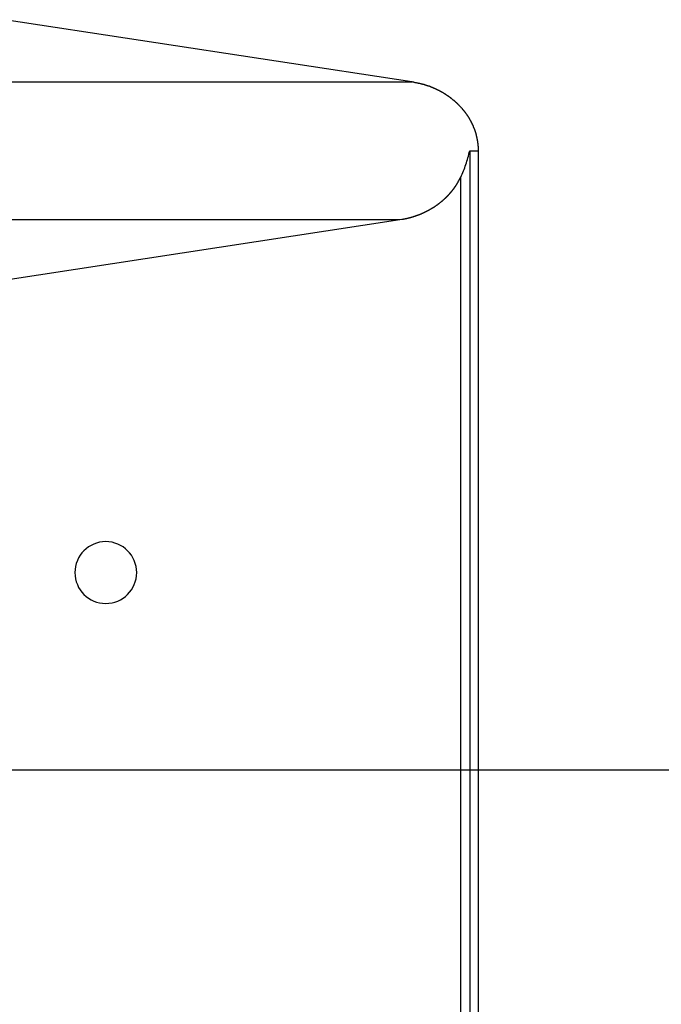
# Model space of a CAD drawing. Extents: x -46 to 46, y -31.7 to 31.7.
# Drawn here: x 20.8 to 22.4, y 2.7 to 5.1 of the extents above; entities that cross this region are included whole.
import ezdxf

# ---------------------------------------------------------------- set-up
doc = ezdxf.new("R2010")
doc.units = 0
doc.layers.get('0').update_dxf_attribs({"linetype": 'CONTINUOUS'})

msp = doc.modelspace()

# ---------------------------------------------------------------- linework, layer by layer
at = {"color": 0}
for points in [[(21.7549, 4.9449), (20.7667, 5.0958)], [(21.7549, 4.9449), (20.7667, 5.0958)], [(21.7549, 4.9449), (20.7667, 5.0958)], [(21.7549, 4.9449), (20.7667, 5.0958)], [(21.7549, 4.9449), (20.7667, 5.0958)], [(21.7549, 4.9449), (20.7667, 5.0958)], [(21.7549, 4.9449), (20.7667, 5.0958)], [(21.7549, 4.9449), (20.7667, 5.0958)], [(21.7549, 4.9449), (20.7667, 5.0958)], [(21.7549, 4.9449), (20.7667, 5.0958)], [(21.7549, 4.9449), (20.7667, 5.0958)], [(21.7549, 4.9449), (20.7667, 5.0958)], [(21.7549, 4.9449), (20.7667, 5.0958)], [(21.7549, 4.9449), (20.7667, 5.0958)], [(21.7549, 4.9449), (20.7667, 5.0958)], [(21.7549, 4.9449), (20.7667, 5.0958)], [(21.7549, 4.9449), (20.7667, 5.0958)], [(21.7549, 4.9449), (20.7667, 5.0958)], [(21.7549, 4.9449), (20.7667, 5.0958)], [(21.7549, 4.9449), (20.7667, 5.0958)], [(21.7549, 4.9449), (20.7667, 5.0958)], [(18.5623, 4.9449), (21.7549, 4.9449)], [(18.5623, 4.9449), (21.7549, 4.9449)], [(18.5623, 4.9449), (21.7549, 4.9449)], [(18.5623, 4.9449), (21.7549, 4.9449)], [(18.5623, 4.9449), (21.7549, 4.9449)], [(18.5623, 4.9449), (21.7549, 4.9449)], [(18.5623, 4.9449), (21.7549, 4.9449)], [(18.5623, 4.9449), (21.7549, 4.9449)], [(18.5623, 4.9449), (21.7549, 4.9449)], [(18.5623, 4.9449), (21.7549, 4.9449)], [(18.5623, 4.9449), (21.7549, 4.9449)], [(18.5623, 4.9449), (21.7549, 4.9449)], [(18.5623, 4.9449), (21.7549, 4.9449)], [(18.5623, 4.9449), (21.7549, 4.9449)], [(18.5623, 4.9449), (21.7549, 4.9449)], [(18.5623, 4.9449), (21.7549, 4.9449)], [(18.5623, 4.9449), (21.7549, 4.9449)], [(18.5623, 4.9449), (21.7549, 4.9449)], [(18.5623, 4.9449), (21.7549, 4.9449)], [(18.5623, 4.9449), (21.7549, 4.9449)], [(18.5623, 4.9449), (21.7549, 4.9449)], [(21.7549, 4.9449), (21.7549, 4.9449)], [(21.7549, 4.9449), (21.7549, 4.9449)], [(21.9172, 4.7775), (21.917, 4.7848), (21.917, 4.7848), (21.9167, 4.7851), (21.9167, 4.7857), (21.9167, 4.786), (21.9167, 4.7866), (21.9167, 4.7869), (21.9167, 4.7875), (21.9167, 4.7878), (21.9167, 4.7884), (21.9164, 4.7887), (21.9164, 4.7893), (21.9164, 4.7896), (21.9164, 4.7902), (21.9164, 4.7905), (21.9164, 4.7911), (21.9164, 4.7916), (21.9164, 4.7922), (21.9164, 4.7922), (21.9161, 4.7925), (21.9161, 4.7931), (21.9161, 4.7934), (21.9161, 4.794), (21.9159, 4.7943), (21.9159, 4.7949), (21.9159, 4.7952), (21.9159, 4.7958), (21.9156, 4.7961), (21.9156, 4.7967), (21.9156, 4.797), (21.9156, 4.7976), (21.9155, 4.7979), (21.9155, 4.7985), (21.9155, 4.7991), (21.9155, 4.7997), (21.9155, 4.7997), (21.9152, 4.8), (21.9152, 4.8006), (21.915, 4.8009), (21.915, 4.8015), (21.9147, 4.8018), (21.9147, 4.8024), (21.9147, 4.8028), (21.9147, 4.8034), (21.9144, 4.8037), (21.9144, 4.8043), (21.9144, 4.8046), (21.9144, 4.8052), (21.9141, 4.8055), (21.9141, 4.8061), (21.9141, 4.8067), (21.9141, 4.8073), (21.9141, 4.8073), (21.9138, 4.8076), (21.9138, 4.8082), (21.9135, 4.8085), (21.9135, 4.8091), (21.9132, 4.8094), (21.9132, 4.81), (21.9132, 4.8104), (21.9132, 4.811), (21.9129, 4.8113), (21.9129, 4.8119), (21.9126, 4.8122), (21.9126, 4.8128), (21.9123, 4.8131), (21.9123, 4.8137), (21.9123, 4.8143), (21.9123, 4.8149), (21.9123, 4.8149), (21.912, 4.8152), (21.912, 4.8158), (21.9117, 4.8161), (21.9117, 4.8167), (21.9114, 4.817), (21.9114, 4.8176), (21.9112, 4.818), (21.9112, 4.8186), (21.9109, 4.8189), (21.9109, 4.8195), (21.9106, 4.8198), (21.9106, 4.8204), (21.9103, 4.8207), (21.9103, 4.8213), (21.9102, 4.8219), (21.9102, 4.8225), (21.9102, 4.8225), (21.9099, 4.8228), (21.9097, 4.8234), (21.9094, 4.8237), (21.9094, 4.8243), (21.9091, 4.8246), (21.9091, 4.8252), (21.9088, 4.8256), (21.9088, 4.8262), (21.9085, 4.8265), (21.9084, 4.8271), (21.9081, 4.8274), (21.9081, 4.828), (21.9078, 4.8283), (21.9078, 4.8289), (21.9075, 4.8295), (21.9075, 4.8301), (21.9075, 4.8301), (21.9072, 4.8304), (21.9069, 4.831), (21.9066, 4.8313), (21.9066, 4.8319), (21.9063, 4.8322), (21.9063, 4.8328), (21.906, 4.8331), (21.906, 4.8337), (21.9057, 4.834), (21.9054, 4.8346), (21.9051, 4.8349), (21.9051, 4.8355), (21.9048, 4.8358), (21.9048, 4.8364), (21.9045, 4.837), (21.9045, 4.8376), (21.9045, 4.8376), (21.9042, 4.8379), (21.9039, 4.8385), (21.9036, 4.8388), (21.9036, 4.8394), (21.9033, 4.8397), (21.903, 4.8403), (21.9027, 4.8406), (21.9027, 4.8412), (21.9024, 4.8415), (21.9021, 4.8421), (21.9018, 4.8424), (21.9018, 4.843), (21.9015, 4.8433), (21.9013, 4.8439), (21.901, 4.8445), (21.901, 4.8451), (21.901, 4.8451), (21.9007, 4.8454), (21.9004, 4.846), (21.9001, 4.8463), (21.8998, 4.8469), (21.8995, 4.8472), (21.8992, 4.8478), (21.8989, 4.8481), (21.8989, 4.8487), (21.8986, 4.849), (21.8983, 4.8496), (21.898, 4.8499), (21.8979, 4.8505), (21.8976, 4.8508), (21.8973, 4.8514), (21.897, 4.8518), (21.897, 4.8524), (21.897, 4.8524), (21.8967, 4.8527), (21.8964, 4.8533), (21.8961, 4.8536), (21.8958, 4.8542), (21.8955, 4.8545), (21.8952, 4.8551), (21.8949, 4.8554), (21.8948, 4.856), (21.8945, 4.8563), (21.8942, 4.8569), (21.8939, 4.8572), (21.8936, 4.8578), (21.8933, 4.8581), (21.893, 4.8587), (21.8927, 4.859), (21.8927, 4.8596), (21.8927, 4.8596), (21.8924, 4.8599), (21.8921, 4.8604), (21.8918, 4.8607), (21.8915, 4.8613), (21.8912, 4.8616), (21.8909, 4.8622), (21.8906, 4.8625), (21.8903, 4.8631), (21.89, 4.8634), (21.8897, 4.864), (21.8894, 4.8643), (21.8891, 4.8649), (21.8888, 4.8652), (21.8885, 4.8658), (21.8882, 4.8661), (21.8879, 4.8667), (21.8879, 4.8667), (21.8874, 4.867), (21.8871, 4.8674), (21.8868, 4.8677), (21.8865, 4.8683), (21.8862, 4.8686), (21.8859, 4.8692), (21.8856, 4.8695), (21.8853, 4.8701), (21.8848, 4.8704), (21.8845, 4.8709), (21.8842, 4.8712), (21.8839, 4.8718), (21.8836, 4.8721), (21.8833, 4.8727), (21.883, 4.873), (21.8827, 4.8736), (21.8827, 4.8736), (21.8821, 4.8739), (21.8818, 4.8742), (21.8815, 4.8745), (21.8812, 4.8751), (21.8808, 4.8754), (21.8805, 4.876), (21.8802, 4.8763), (21.8799, 4.8769), (21.8793, 4.8772), (21.879, 4.8776), (21.8787, 4.8779), (21.8784, 4.8785), (21.8781, 4.8788), (21.8778, 4.8794), (21.8775, 4.8797), (21.8772, 4.8803), (21.8772, 4.8803), (21.8766, 4.8806), (21.8763, 4.8809), (21.876, 4.8812), (21.8757, 4.8818), (21.8751, 4.8821), (21.8748, 4.8825), (21.8745, 4.8828), (21.8742, 4.8834), (21.8736, 4.8837), (21.8733, 4.884), (21.873, 4.8843), (21.8727, 4.8849), (21.8721, 4.8852), (21.8718, 4.8858), (21.8715, 4.8861), (21.8712, 4.8867), (21.8712, 4.8867), (21.8706, 4.887), (21.8703, 4.8873), (21.8698, 4.8876), (21.8695, 4.8882), (21.8689, 4.8885), (21.8686, 4.8888), (21.8683, 4.8891), (21.868, 4.8897), (21.8674, 4.89), (21.8671, 4.8903), (21.8667, 4.8906), (21.8664, 4.8912), (21.8658, 4.8915), (21.8655, 4.892), (21.8652, 4.8923), (21.8649, 4.8929), (21.8649, 4.8929), (21.8643, 4.8932), (21.864, 4.8935), (21.8634, 4.8938), (21.8631, 4.8943), (21.8625, 4.8946), (21.8622, 4.8949), (21.8619, 4.8952), (21.8616, 4.8958), (21.861, 4.8961), (21.8607, 4.8964), (21.8601, 4.8967), (21.8598, 4.8973), (21.8592, 4.8976), (21.8589, 4.8979), (21.8586, 4.8982), (21.8583, 4.8988), (21.8583, 4.8988), (21.8577, 4.8991), (21.8574, 4.8994), (21.8568, 4.8997), (21.8565, 4.9), (21.8559, 4.9003), (21.8556, 4.9006), (21.855, 4.9009), (21.8547, 4.9015), (21.8541, 4.9018), (21.8538, 4.9021), (21.8532, 4.9024), (21.8529, 4.9029), (21.8523, 4.9032), (21.852, 4.9035), (21.8517, 4.9038), (21.8514, 4.9044), (21.8514, 4.9044), (21.8508, 4.9047), (21.8504, 4.905), (21.8498, 4.9053), (21.8495, 4.9056), (21.8489, 4.9059), (21.8486, 4.9062), (21.848, 4.9065), (21.8477, 4.907), (21.8471, 4.9073), (21.8468, 4.9076), (21.8462, 4.9079), (21.8459, 4.9082), (21.8453, 4.9085), (21.845, 4.9088), (21.8444, 4.9091), (21.8441, 4.9097), (21.8441, 4.9097), (21.8435, 4.91), (21.843, 4.9103), (21.8424, 4.9106), (21.8421, 4.9109), (21.8415, 4.9112), (21.8412, 4.9115), (21.8406, 4.9118), (21.8403, 4.9121), (21.8397, 4.9124), (21.8394, 4.9127), (21.8388, 4.913), (21.8385, 4.9133), (21.8379, 4.9136), (21.8376, 4.9139), (21.837, 4.9142), (21.8367, 4.9147), (21.8367, 4.9147), (21.8361, 4.9148), (21.8355, 4.9151), (21.8349, 4.9154), (21.8346, 4.9157), (21.834, 4.916), (21.8337, 4.9163), (21.8331, 4.9166), (21.8328, 4.9169), (21.8322, 4.9172), (21.8318, 4.9175), (21.8312, 4.9178), (21.8309, 4.9181), (21.8303, 4.9184), (21.83, 4.9187), (21.8294, 4.919), (21.8291, 4.9193), (21.8291, 4.9193), (21.8285, 4.9193), (21.8279, 4.9196), (21.8273, 4.9199), (21.827, 4.9202), (21.8264, 4.9205), (21.8259, 4.9208), (21.8253, 4.9211), (21.825, 4.9214), (21.8244, 4.9215), (21.8238, 4.9218), (21.8232, 4.9221), (21.8229, 4.9224), (21.8223, 4.9227), (21.822, 4.923), (21.8214, 4.9233), (21.8211, 4.9236), (21.8211, 4.9236), (21.8205, 4.9236), (21.8199, 4.9239), (21.8193, 4.9242), (21.819, 4.9245), (21.8184, 4.9246), (21.8178, 4.9249), (21.8172, 4.9252), (21.8169, 4.9255), (21.8163, 4.9255), (21.8157, 4.9258), (21.8151, 4.9261), (21.8148, 4.9264), (21.8142, 4.9267), (21.8137, 4.927), (21.8131, 4.9273), (21.8128, 4.9276), (21.8128, 4.9276), (21.8122, 4.9276), (21.8116, 4.9279), (21.811, 4.9281), (21.8107, 4.9284), (21.8101, 4.9284), (21.8097, 4.9287), (21.8091, 4.929), (21.8088, 4.9293), (21.8082, 4.9293), (21.8076, 4.9296), (21.807, 4.9299), (21.8067, 4.9302), (21.8061, 4.9302), (21.8058, 4.9305), (21.8052, 4.9308), (21.8049, 4.9311), (21.8049, 4.9311), (21.8043, 4.9311), (21.804, 4.9314), (21.8034, 4.9314), (21.8031, 4.9317), (21.8025, 4.9317), (21.8022, 4.932), (21.8016, 4.9322), (21.8013, 4.9325), (21.8007, 4.9325), (21.8004, 4.9328), (21.7998, 4.9328), (21.7995, 4.9331), (21.7989, 4.9331), (21.7986, 4.9334), (21.798, 4.9337), (21.7977, 4.934), (21.7977, 4.934), (21.7971, 4.934), (21.7965, 4.9343), (21.7959, 4.9343), (21.7953, 4.9346), (21.7947, 4.9346), (21.7941, 4.9349), (21.7935, 4.9352), (21.7929, 4.9355), (21.7923, 4.9355), (21.7917, 4.9358), (21.7911, 4.9359), (21.7905, 4.9362), (21.7899, 4.9362), (21.7893, 4.9365), (21.7887, 4.9368), (21.7884, 4.9371), (21.7884, 4.9371), (21.7874, 4.9371), (21.7865, 4.9374), (21.7856, 4.9377), (21.7847, 4.938), (21.7838, 4.9381), (21.7829, 4.9384), (21.782, 4.9387), (21.7811, 4.939), (21.7802, 4.939), (21.7793, 4.9393), (21.7784, 4.9395), (21.7775, 4.9398), (21.7766, 4.9398), (21.7757, 4.9401), (21.7748, 4.9404), (21.7739, 4.9407), (21.7739, 4.9407), (21.7727, 4.9407), (21.7715, 4.941), (21.7703, 4.9413), (21.7691, 4.9416), (21.7679, 4.9419), (21.7667, 4.9422), (21.7655, 4.9425), (21.7643, 4.9428), (21.7631, 4.9428), (21.7619, 4.9431), (21.7607, 4.9434), (21.7595, 4.9437), (21.7583, 4.944), (21.7571, 4.9443), (21.7559, 4.9446), (21.755, 4.9449)], [(21.8739, 4.7135), (21.8739, 4.7135), (21.8754, 4.7171), (21.8771, 4.7207), (21.8786, 4.7244), (21.8804, 4.7283), (21.8819, 4.7321), (21.8834, 4.736), (21.8849, 4.7399), (21.8864, 4.744), (21.8876, 4.7479), (21.8889, 4.752), (21.8901, 4.7562), (21.8914, 4.7604), (21.8924, 4.7646), (21.8936, 4.7688), (21.8945, 4.773), (21.8955, 4.7775)], [(21.8955, 4.7775), (21.8955, 4.7775)], [(21.8955, 4.7775), (21.8955, 0.2279)], [(21.8955, 4.7775), (21.8955, 0.2279)], [(21.8955, 4.7775), (21.8955, 0.2279)], [(21.8955, 4.7775), (21.8955, 0.2279)], [(21.8955, 4.7775), (21.8955, 0.2279)], [(21.8955, 4.7775), (21.8955, 0.2279)], [(21.8955, 4.7775), (21.8955, 0.2279)], [(21.8955, 4.7775), (21.8955, 0.2279)], [(21.8955, 4.7775), (21.8955, 0.2279)], [(21.8955, 4.7775), (21.8955, 0.2279)], [(21.8955, 4.7775), (21.8955, 0.2279)], [(21.8955, 4.7775), (21.8955, 0.2279)], [(21.8955, 4.7775), (21.8955, 0.2279)], [(21.8955, 4.7775), (21.8955, 0.2279)], [(21.8955, 4.7775), (21.8955, 0.2279)], [(21.8955, 4.7775), (21.8955, 0.2279)], [(21.8955, 4.7775), (21.8955, 0.2279)], [(21.8955, 4.7775), (21.8955, 0.2279)], [(21.8955, 4.7775), (21.8955, 0.2279)], [(21.8955, 4.7775), (21.8955, 0.2279)], [(21.8955, 4.7775), (21.8955, 0.2279)], [(21.8955, 4.7775), (21.8955, 4.7775)], [(21.8955, 4.7775), (21.9172, 4.7775)], [(21.8955, 4.7775), (21.9172, 4.7775)], [(21.8955, 4.7775), (21.9172, 4.7775)], [(21.8955, 4.7775), (21.9172, 4.7775)], [(21.8955, 4.7775), (21.9172, 4.7775)], [(21.8955, 4.7775), (21.9172, 4.7775)], [(21.8955, 4.7775), (21.9172, 4.7775)], [(21.8955, 4.7775), (21.9172, 4.7775)], [(21.8955, 4.7775), (21.9172, 4.7775)], [(21.8955, 4.7775), (21.9172, 4.7775)], [(21.8955, 4.7775), (21.9172, 4.7775)], [(21.8955, 4.7775), (21.9172, 4.7775)], [(21.8955, 4.7775), (21.9172, 4.7775)], [(21.8955, 4.7775), (21.9172, 4.7775)], [(21.8955, 4.7775), (21.9172, 4.7775)], [(21.8955, 4.7775), (21.9172, 4.7775)], [(21.8955, 4.7775), (21.9172, 4.7775)], [(21.8955, 4.7775), (21.9172, 4.7775)], [(21.8955, 4.7775), (21.9172, 4.7775)], [(21.8955, 4.7775), (21.9172, 4.7775)], [(21.8955, 4.7775), (21.9172, 4.7775)], [(21.9172, 4.7775), (21.9172, 4.7775)], [(21.9172, 0.2279), (21.9172, 4.7775)], [(21.9172, 0.2279), (21.9172, 4.7775)], [(21.9172, 0.2279), (21.9172, 4.7775)], [(21.9172, 0.2279), (21.9172, 4.7775)], [(21.9172, 0.2279), (21.9172, 4.7775)], [(21.9172, 0.2279), (21.9172, 4.7775)], [(21.9172, 0.2279), (21.9172, 4.7775)], [(21.9172, 0.2279), (21.9172, 4.7775)], [(21.9172, 0.2279), (21.9172, 4.7775)], [(21.9172, 0.2279), (21.9172, 4.7775)], [(21.9172, 0.2279), (21.9172, 4.7775)], [(21.9172, 0.2279), (21.9172, 4.7775)], [(21.9172, 0.2279), (21.9172, 4.7775)], [(21.9172, 0.2279), (21.9172, 4.7775)], [(21.9172, 0.2279), (21.9172, 4.7775)], [(21.9172, 0.2279), (21.9172, 4.7775)], [(21.9172, 0.2279), (21.9172, 4.7775)], [(21.9172, 0.2279), (21.9172, 4.7775)], [(21.9172, 0.2279), (21.9172, 4.7775)], [(21.9172, 0.2279), (21.9172, 4.7775)], [(21.9172, 0.2279), (21.9172, 4.7775)], [(21.9172, 4.7775), (21.9172, 4.7775)], [(21.7261, 4.61), (21.7305, 4.6108), (21.7305, 4.6108), (21.7305, 4.6108), (21.7308, 4.6108), (21.7311, 4.6108), (21.7314, 4.6108), (21.7317, 4.6108), (21.732, 4.6108), (21.7323, 4.6108), (21.7326, 4.6111), (21.7328, 4.6111), (21.7331, 4.6111), (21.7334, 4.6111), (21.7337, 4.6113), (21.734, 4.6113), (21.7343, 4.6113), (21.7346, 4.6113), (21.7349, 4.6116), (21.7349, 4.6116), (21.7349, 4.6116), (21.7352, 4.6116), (21.7355, 4.6116), (21.7358, 4.6116), (21.7361, 4.6116), (21.7364, 4.6116), (21.7367, 4.6116), (21.737, 4.6119), (21.7372, 4.6119), (21.7375, 4.6119), (21.7378, 4.6119), (21.7381, 4.6122), (21.7384, 4.6122), (21.7387, 4.6122), (21.739, 4.6122), (21.7393, 4.6125), (21.7393, 4.6125), (21.7393, 4.6125), (21.7396, 4.6125), (21.7399, 4.6125), (21.7402, 4.6125), (21.7405, 4.6125), (21.7408, 4.6125), (21.7411, 4.6125), (21.7414, 4.6128), (21.7415, 4.6128), (21.7418, 4.6128), (21.7421, 4.6128), (21.7424, 4.6131), (21.7427, 4.6131), (21.743, 4.6131), (21.7433, 4.6131), (21.7436, 4.6134), (21.7436, 4.6134), (21.7436, 4.6134), (21.7439, 4.6134), (21.7442, 4.6134), (21.7445, 4.6136), (21.7448, 4.6136), (21.7451, 4.6136), (21.7454, 4.6136), (21.7457, 4.6139), (21.7457, 4.6139), (21.746, 4.6139), (21.7463, 4.6139), (21.7466, 4.6142), (21.7469, 4.6142), (21.7472, 4.6142), (21.7475, 4.6142), (21.7478, 4.6145), (21.7478, 4.6145), (21.7478, 4.6145), (21.7481, 4.6145), (21.7484, 4.6145), (21.7487, 4.6147), (21.749, 4.6147), (21.7493, 4.6147), (21.7496, 4.6147), (21.7499, 4.615), (21.7499, 4.615), (21.7502, 4.615), (21.7505, 4.615), (21.7508, 4.6153), (21.7511, 4.6153), (21.7514, 4.6153), (21.7517, 4.6153), (21.752, 4.6156), (21.752, 4.6156), (21.752, 4.6156), (21.7523, 4.6156), (21.7526, 4.6156), (21.7529, 4.6159), (21.7532, 4.6159), (21.7535, 4.6159), (21.7538, 4.6159), (21.7541, 4.6162), (21.7541, 4.6162), (21.7544, 4.6162), (21.7547, 4.6162), (21.755, 4.6165), (21.7553, 4.6165), (21.7556, 4.6165), (21.7559, 4.6165), (21.7562, 4.6168), (21.7562, 4.6168), (21.7562, 4.6168), (21.7565, 4.6168), (21.7568, 4.6168), (21.7571, 4.6171), (21.7573, 4.6171), (21.7576, 4.6171), (21.7579, 4.6171), (21.7582, 4.6174), (21.7582, 4.6174), (21.7585, 4.6174), (21.7588, 4.6174), (21.7591, 4.6177), (21.7594, 4.6177), (21.7597, 4.6178), (21.76, 4.6178), (21.7603, 4.6181), (21.7603, 4.6181), (21.7603, 4.6181), (21.7606, 4.6181), (21.7609, 4.6181), (21.7612, 4.6184), (21.7613, 4.6184), (21.7616, 4.6184), (21.7619, 4.6184), (21.7622, 4.6187), (21.7622, 4.6187), (21.7625, 4.6187), (21.7628, 4.6187), (21.7631, 4.619), (21.7634, 4.619), (21.7637, 4.6191), (21.764, 4.6191), (21.7643, 4.6194), (21.7643, 4.6194), (21.7643, 4.6194), (21.7646, 4.6194), (21.7649, 4.6194), (21.7652, 4.6197), (21.7653, 4.6197), (21.7656, 4.6197), (21.7659, 4.6197), (21.7662, 4.62), (21.7662, 4.62), (21.7665, 4.62), (21.7668, 4.62), (21.7671, 4.6203), (21.7674, 4.6203), (21.7677, 4.6205), (21.768, 4.6205), (21.7683, 4.6208), (21.7683, 4.6208), (21.7683, 4.6208), (21.7686, 4.6208), (21.7689, 4.6208), (21.7692, 4.6211), (21.7692, 4.6211), (21.7695, 4.6211), (21.7698, 4.6211), (21.7701, 4.6214), (21.7701, 4.6214), (21.7704, 4.6214), (21.7707, 4.6214), (21.771, 4.6217), (21.7713, 4.6217), (21.7716, 4.622), (21.7719, 4.622), (21.7722, 4.6223), (21.7722, 4.6223), (21.7722, 4.6223), (21.7725, 4.6223), (21.7728, 4.6223), (21.7731, 4.6226), (21.7731, 4.6226), (21.7734, 4.6226), (21.7737, 4.6226), (21.774, 4.6229), (21.774, 4.6229), (21.7743, 4.6229), (21.7746, 4.6229), (21.7749, 4.6232), (21.7752, 4.6232), (21.7755, 4.6235), (21.7758, 4.6235), (21.7761, 4.6238), (21.7761, 4.6238), (21.7761, 4.6238), (21.7764, 4.6238), (21.7767, 4.6238), (21.777, 4.6241), (21.777, 4.6241), (21.7773, 4.6242), (21.7776, 4.6242), (21.7779, 4.6245), (21.7779, 4.6245), (21.7782, 4.6245), (21.7785, 4.6245), (21.7788, 4.6248), (21.779, 4.6248), (21.7793, 4.6251), (21.7796, 4.6251), (21.7799, 4.6254), (21.7799, 4.6254), (21.7799, 4.6254), (21.7802, 4.6254), (21.7805, 4.6254), (21.7808, 4.6257), (21.7808, 4.6257), (21.7811, 4.6259), (21.7814, 4.6259), (21.7817, 4.6262), (21.7817, 4.6262), (21.782, 4.6262), (21.7823, 4.6262), (21.7826, 4.6265), (21.7827, 4.6265), (21.783, 4.6268), (21.7833, 4.6268), (21.7836, 4.6271), (21.7836, 4.6271), (21.7836, 4.6271), (21.7839, 4.6271), (21.7842, 4.6271), (21.7845, 4.6274), (21.7845, 4.6274), (21.7848, 4.6276), (21.7851, 4.6276), (21.7854, 4.6279), (21.7854, 4.6279), (21.7857, 4.6279), (21.786, 4.6279), (21.7863, 4.6282), (21.7863, 4.6282), (21.7866, 4.6285), (21.7869, 4.6285), (21.7872, 4.6288), (21.7872, 4.6288), (21.7872, 4.6288), (21.7875, 4.6288), (21.7878, 4.6288), (21.7881, 4.6291), (21.7881, 4.6291), (21.7884, 4.6294), (21.7887, 4.6294), (21.789, 4.6297), (21.789, 4.6297), (21.7893, 4.6297), (21.7896, 4.6297), (21.7899, 4.63), (21.7899, 4.63), (21.7902, 4.6303), (21.7905, 4.6303), (21.7908, 4.6306), (21.7908, 4.6306), (21.7908, 4.6306), (21.7911, 4.6306), (21.7913, 4.6306), (21.7916, 4.6309), (21.7916, 4.6309), (21.7919, 4.6312), (21.7922, 4.6312), (21.7925, 4.6315), (21.7925, 4.6315), (21.7928, 4.6315), (21.7931, 4.6315), (21.7934, 4.6318), (21.7934, 4.6318), (21.7937, 4.6321), (21.794, 4.6321), (21.7943, 4.6324), (21.7943, 4.6324), (21.7943, 4.6324), (21.7946, 4.6324), (21.7948, 4.6324), (21.7951, 4.6327), (21.7951, 4.6327), (21.7954, 4.633), (21.7957, 4.633), (21.796, 4.6333), (21.796, 4.6333), (21.7963, 4.6333), (21.7966, 4.6333), (21.7969, 4.6336), (21.7969, 4.6336), (21.7972, 4.6339), (21.7975, 4.6339), (21.7978, 4.6342), (21.7978, 4.6342), (21.7978, 4.6342), (21.7981, 4.6342), (21.7981, 4.6342), (21.7984, 4.6345), (21.7984, 4.6345), (21.7987, 4.6348), (21.799, 4.6348), (21.7993, 4.6351), (21.7993, 4.6351), (21.7996, 4.6353), (21.7999, 4.6353), (21.8002, 4.6356), (21.8002, 4.6356), (21.8005, 4.6359), (21.8008, 4.6359), (21.8011, 4.6362), (21.8011, 4.6362), (21.8011, 4.6362), (21.8014, 4.6362), (21.8014, 4.6362), (21.8017, 4.6365), (21.8017, 4.6365), (21.802, 4.6368), (21.8023, 4.6368), (21.8026, 4.6371), (21.8026, 4.6371), (21.8029, 4.6372), (21.8032, 4.6372), (21.8035, 4.6375), (21.8035, 4.6375), (21.8038, 4.6378), (21.8041, 4.6378), (21.8044, 4.6381), (21.8044, 4.6381), (21.8044, 4.6381), (21.8047, 4.6381), (21.8047, 4.6381), (21.805, 4.6384), (21.805, 4.6384), (21.8053, 4.6387), (21.8056, 4.6387), (21.8059, 4.639), (21.8059, 4.639), (21.8062, 4.6392), (21.8065, 4.6392), (21.8068, 4.6395), (21.8068, 4.6395), (21.8071, 4.6398), (21.8074, 4.6398), (21.8077, 4.6401), (21.8077, 4.6401), (21.8077, 4.6401), (21.808, 4.6401), (21.808, 4.6401), (21.8083, 4.6404), (21.8083, 4.6404), (21.8086, 4.6407), (21.8089, 4.6407), (21.8092, 4.641), (21.8092, 4.641), (21.8095, 4.6412), (21.8096, 4.6412), (21.8099, 4.6415), (21.8099, 4.6415), (21.8102, 4.6418), (21.8105, 4.6418), (21.8108, 4.6421), (21.8108, 4.6421), (21.8108, 4.6421), (21.8111, 4.6421), (21.8111, 4.6421), (21.8114, 4.6424), (21.8114, 4.6424), (21.8117, 4.6427), (21.812, 4.6427), (21.8123, 4.643), (21.8123, 4.643), (21.8126, 4.6433), (21.8127, 4.6433), (21.813, 4.6436), (21.813, 4.6436), (21.8133, 4.6439), (21.8136, 4.6439), (21.8139, 4.6442), (21.8139, 4.6442), (21.8139, 4.6442), (21.8142, 4.6442), (21.8142, 4.6442), (21.8145, 4.6445), (21.8145, 4.6445), (21.8148, 4.6448), (21.8151, 4.6448), (21.8154, 4.6451), (21.8154, 4.6451), (21.8157, 4.6454), (21.8157, 4.6454), (21.816, 4.6457), (21.816, 4.6457), (21.8163, 4.646), (21.8166, 4.646), (21.8169, 4.6463), (21.8169, 4.6463), (21.8169, 4.6463), (21.8172, 4.6463), (21.8172, 4.6463), (21.8175, 4.6466), (21.8175, 4.6466), (21.8178, 4.6469), (21.818, 4.6469), (21.8183, 4.6472), (21.8183, 4.6472), (21.8186, 4.6475), (21.8186, 4.6475), (21.8189, 4.6478), (21.8189, 4.6478), (21.8192, 4.6481), (21.8195, 4.6481), (21.8198, 4.6484), (21.8198, 4.6484), (21.8198, 4.6484), (21.8201, 4.6485), (21.8201, 4.6485), (21.8204, 4.6488), (21.8204, 4.6488), (21.8207, 4.6491), (21.8209, 4.6491), (21.8212, 4.6494), (21.8212, 4.6494), (21.8215, 4.6497), (21.8215, 4.6497), (21.8218, 4.65), (21.8218, 4.65), (21.8221, 4.6503), (21.8224, 4.6503), (21.8227, 4.6506), (21.8227, 4.6506), (21.8227, 4.6506), (21.823, 4.6507), (21.823, 4.6507), (21.8233, 4.651), (21.8233, 4.651), (21.8236, 4.6513), (21.8236, 4.6513), (21.8239, 4.6516), (21.8239, 4.6516), (21.8242, 4.6519), (21.8242, 4.6519), (21.8245, 4.6522), (21.8245, 4.6522), (21.8248, 4.6525), (21.8251, 4.6525), (21.8254, 4.6528), (21.8254, 4.6528), (21.8254, 4.6528), (21.8257, 4.6529), (21.8257, 4.6529), (21.826, 4.6532), (21.826, 4.6532), (21.8263, 4.6535), (21.8264, 4.6535), (21.8267, 4.6538), (21.8267, 4.6538), (21.827, 4.6541), (21.827, 4.6541), (21.8273, 4.6544), (21.8273, 4.6544), (21.8276, 4.6547), (21.8279, 4.6547), (21.8282, 4.655), (21.8282, 4.655), (21.8282, 4.655), (21.8285, 4.6551), (21.8285, 4.6551), (21.8288, 4.6554), (21.8288, 4.6554), (21.8291, 4.6557), (21.8291, 4.6557), (21.8294, 4.656), (21.8294, 4.656), (21.8297, 4.6563), (21.8297, 4.6563), (21.83, 4.6566), (21.83, 4.6566), (21.8303, 4.6569), (21.8305, 4.6569), (21.8308, 4.6572), (21.8308, 4.6572), (21.8308, 4.6572), (21.8311, 4.6574), (21.8311, 4.6574), (21.8314, 4.6577), (21.8314, 4.6577), (21.8317, 4.658), (21.8317, 4.658), (21.832, 4.6583), (21.832, 4.6583), (21.8323, 4.6586), (21.8323, 4.6586), (21.8326, 4.6589), (21.8326, 4.6589), (21.8329, 4.6592), (21.833, 4.6592), (21.8333, 4.6595), (21.8333, 4.6595), (21.8333, 4.6595), (21.8336, 4.6597), (21.8336, 4.6597), (21.8339, 4.66), (21.8339, 4.66), (21.8342, 4.6603), (21.8342, 4.6603), (21.8345, 4.6606), (21.8345, 4.6606), (21.8348, 4.6609), (21.8348, 4.6609), (21.8351, 4.6612), (21.8351, 4.6612), (21.8354, 4.6615), (21.8355, 4.6615), (21.8358, 4.6618), (21.8358, 4.6618), (21.8358, 4.6618), (21.8361, 4.6619), (21.8361, 4.6619), (21.8364, 4.6622), (21.8364, 4.6622), (21.8367, 4.6625), (21.8367, 4.6625), (21.837, 4.6628), (21.837, 4.6628), (21.8373, 4.6631), (21.8373, 4.6631), (21.8376, 4.6634), (21.8376, 4.6634), (21.8379, 4.6637), (21.8379, 4.6637), (21.8382, 4.664), (21.8382, 4.664), (21.8382, 4.664), (21.8385, 4.6642), (21.8385, 4.6642), (21.8388, 4.6645), (21.8388, 4.6645), (21.8391, 4.6648), (21.8391, 4.6648), (21.8394, 4.6651), (21.8394, 4.6651), (21.8397, 4.6654), (21.8397, 4.6654), (21.84, 4.6657), (21.84, 4.6657), (21.8403, 4.666), (21.8403, 4.666), (21.8406, 4.6663), (21.8406, 4.6663), (21.8406, 4.6663), (21.8407, 4.6666), (21.8407, 4.6666), (21.841, 4.6669), (21.841, 4.6669), (21.8413, 4.6672), (21.8413, 4.6672), (21.8416, 4.6675), (21.8416, 4.6675), (21.8419, 4.6678), (21.8419, 4.6678), (21.8422, 4.6681), (21.8422, 4.6681), (21.8425, 4.6684), (21.8425, 4.6684), (21.8428, 4.6687), (21.8428, 4.6687), (21.8428, 4.6687), (21.843, 4.6689), (21.843, 4.6689), (21.8433, 4.6692), (21.8433, 4.6692), (21.8436, 4.6695), (21.8436, 4.6695), (21.8439, 4.6698), (21.8439, 4.6698), (21.8442, 4.6701), (21.8442, 4.6701), (21.8445, 4.6704), (21.8445, 4.6704), (21.8448, 4.6707), (21.8448, 4.6707), (21.8451, 4.671), (21.8451, 4.671), (21.8451, 4.671), (21.8452, 4.6713), (21.8452, 4.6713), (21.8455, 4.6716), (21.8455, 4.6716), (21.8458, 4.6719), (21.8458, 4.6719), (21.8461, 4.6722), (21.8461, 4.6722), (21.8464, 4.6725), (21.8464, 4.6725), (21.8467, 4.6728), (21.8467, 4.6728), (21.847, 4.6731), (21.847, 4.6731), (21.8473, 4.6734), (21.8473, 4.6734), (21.8473, 4.6734), (21.8473, 4.6737), (21.8473, 4.6737), (21.8476, 4.674), (21.8476, 4.674), (21.8479, 4.6743), (21.8479, 4.6743), (21.8482, 4.6746), (21.8482, 4.6746), (21.8485, 4.6749), (21.8485, 4.6749), (21.8488, 4.6752), (21.8488, 4.6752), (21.8491, 4.6755), (21.8491, 4.6756), (21.8494, 4.6759), (21.8494, 4.6759), (21.8494, 4.6759), (21.8495, 4.6762), (21.8495, 4.6762), (21.8498, 4.6765), (21.8498, 4.6765), (21.8501, 4.6768), (21.8501, 4.6768), (21.8504, 4.6771), (21.8504, 4.6771), (21.8507, 4.6774), (21.8507, 4.6774), (21.851, 4.6777), (21.851, 4.6777), (21.8513, 4.678), (21.8513, 4.6782), (21.8516, 4.6785), (21.8516, 4.6785), (21.8516, 4.6785), (21.8516, 4.6788), (21.8516, 4.6788), (21.8519, 4.6791), (21.8519, 4.6791), (21.8522, 4.6794), (21.8522, 4.6794), (21.8525, 4.6797), (21.8525, 4.6797), (21.8528, 4.68), (21.8528, 4.68), (21.8531, 4.6803), (21.8531, 4.6803), (21.8534, 4.6806), (21.8534, 4.6808), (21.8537, 4.6811), (21.8537, 4.6811), (21.8537, 4.6811), (21.8537, 4.6814), (21.8537, 4.6814), (21.854, 4.6817), (21.854, 4.6817), (21.8543, 4.682), (21.8543, 4.682), (21.8546, 4.6823), (21.8546, 4.6823), (21.8549, 4.6826), (21.8549, 4.6826), (21.8552, 4.6829), (21.8552, 4.6829), (21.8555, 4.6832), (21.8555, 4.6834), (21.8558, 4.6837), (21.8558, 4.6837), (21.8558, 4.6837), (21.8558, 4.684), (21.8558, 4.684), (21.8561, 4.6843), (21.8561, 4.6843), (21.8564, 4.6846), (21.8564, 4.6846), (21.8567, 4.6849), (21.8567, 4.6849), (21.8569, 4.6852), (21.8569, 4.6852), (21.8572, 4.6855), (21.8572, 4.6855), (21.8575, 4.6858), (21.8575, 4.6861), (21.8578, 4.6864), (21.8578, 4.6864), (21.8578, 4.6864), (21.8578, 4.6867), (21.8578, 4.6867), (21.8581, 4.687), (21.8581, 4.687), (21.8584, 4.6873), (21.8584, 4.6874), (21.8587, 4.6877), (21.8587, 4.6877), (21.8589, 4.688), (21.8589, 4.688), (21.8592, 4.6883), (21.8592, 4.6883), (21.8595, 4.6886), (21.8595, 4.6889), (21.8598, 4.6892), (21.8598, 4.6892), (21.8598, 4.6892), (21.8598, 4.6895), (21.8598, 4.6895), (21.8601, 4.6898), (21.8601, 4.6898), (21.8604, 4.6901), (21.8604, 4.6903), (21.8607, 4.6906), (21.8607, 4.6906), (21.8609, 4.6909), (21.8609, 4.6909), (21.8612, 4.6912), (21.8612, 4.6912), (21.8615, 4.6915), (21.8615, 4.6918), (21.8618, 4.6921), (21.8618, 4.6921), (21.8618, 4.6921), (21.8618, 4.6924), (21.8618, 4.6924), (21.8621, 4.6927), (21.8621, 4.6927), (21.8624, 4.693), (21.8624, 4.6931), (21.8627, 4.6934), (21.8627, 4.6934), (21.8627, 4.6937), (21.8627, 4.6937), (21.863, 4.694), (21.863, 4.694), (21.8633, 4.6943), (21.8633, 4.6946), (21.8636, 4.6949), (21.8636, 4.6949), (21.8636, 4.6949), (21.8636, 4.6952), (21.8636, 4.6952), (21.8639, 4.6955), (21.8639, 4.6955), (21.8641, 4.6958), (21.8641, 4.6958), (21.8644, 4.6961), (21.8644, 4.6961), (21.8644, 4.6964), (21.8644, 4.6964), (21.8647, 4.6967), (21.8647, 4.6967), (21.865, 4.697), (21.865, 4.6972), (21.8653, 4.6975), (21.8653, 4.6975), (21.8653, 4.6975), (21.8653, 4.6978), (21.8653, 4.6979), (21.8656, 4.6982), (21.8656, 4.6982), (21.8659, 4.6985), (21.8659, 4.6988), (21.8662, 4.6991), (21.8662, 4.6991), (21.8664, 4.6994), (21.8664, 4.6997), (21.8667, 4.7), (21.8667, 4.7), (21.867, 4.7003), (21.867, 4.7006), (21.8673, 4.7009), (21.8673, 4.7009), (21.8673, 4.7012), (21.8676, 4.7015), (21.8676, 4.7018), (21.8679, 4.7021), (21.8679, 4.7024), (21.8682, 4.7027), (21.8684, 4.703), (21.8687, 4.7036), (21.8687, 4.7039), (21.869, 4.7042), (21.869, 4.7045), (21.8693, 4.7048), (21.8693, 4.7051), (21.8696, 4.7054), (21.8699, 4.7057), (21.8702, 4.7063), (21.8702, 4.7063), (21.8702, 4.7066), (21.8705, 4.7072), (21.8708, 4.7075), (21.8711, 4.7081), (21.8711, 4.7084), (21.8714, 4.709), (21.8717, 4.7093), (21.872, 4.7099), (21.872, 4.7102), (21.8723, 4.7108), (21.8726, 4.7111), (21.8729, 4.7117), (21.873, 4.712), (21.8733, 4.7126), (21.8736, 4.7129), (21.8739, 4.7135)], [(21.8739, 4.7135), (21.8739, 4.7135)], [(21.8739, 0.2919), (21.8739, 4.7135)], [(21.8739, 0.2919), (21.8739, 4.7135)], [(21.8739, 0.2919), (21.8739, 4.7135)], [(21.8739, 0.2919), (21.8739, 4.7135)], [(21.8739, 0.2919), (21.8739, 4.7135)], [(21.8739, 0.2919), (21.8739, 4.7135)], [(21.8739, 0.2919), (21.8739, 4.7135)], [(21.8739, 0.2919), (21.8739, 4.7135)], [(21.8739, 0.2919), (21.8739, 4.7135)], [(21.8739, 0.2919), (21.8739, 4.7135)], [(21.8739, 0.2919), (21.8739, 4.7135)], [(21.8739, 0.2919), (21.8739, 4.7135)], [(21.8739, 0.2919), (21.8739, 4.7135)], [(21.8739, 0.2919), (21.8739, 4.7135)], [(21.8739, 0.2919), (21.8739, 4.7135)], [(21.8739, 0.2919), (21.8739, 4.7135)], [(21.8739, 0.2919), (21.8739, 4.7135)], [(21.8739, 0.2919), (21.8739, 4.7135)], [(21.8739, 0.2919), (21.8739, 4.7135)], [(21.8739, 0.2919), (21.8739, 4.7135)], [(21.8739, 0.2919), (21.8739, 4.7135)], [(18.5623, 4.61), (21.7261, 4.61)], [(18.5623, 4.61), (21.7261, 4.61)], [(18.5623, 4.61), (21.7261, 4.61)], [(18.5623, 4.61), (21.7261, 4.61)], [(18.5623, 4.61), (21.7261, 4.61)], [(18.5623, 4.61), (21.7261, 4.61)], [(18.5623, 4.61), (21.7261, 4.61)], [(18.5623, 4.61), (21.7261, 4.61)], [(18.5623, 4.61), (21.7261, 4.61)], [(18.5623, 4.61), (21.7261, 4.61)], [(18.5623, 4.61), (21.7261, 4.61)], [(18.5623, 4.61), (21.7261, 4.61)], [(18.5623, 4.61), (21.7261, 4.61)], [(18.5623, 4.61), (21.7261, 4.61)], [(18.5623, 4.61), (21.7261, 4.61)], [(18.5623, 4.61), (21.7261, 4.61)], [(18.5623, 4.61), (21.7261, 4.61)], [(18.5623, 4.61), (21.7261, 4.61)], [(18.5623, 4.61), (21.7261, 4.61)], [(18.5623, 4.61), (21.7261, 4.61)], [(18.5623, 4.61), (21.7261, 4.61)], [(20.0599, 4.3556), (21.7261, 4.61)], [(20.0599, 4.3556), (21.7261, 4.61)], [(20.0599, 4.3556), (21.7261, 4.61)], [(20.0599, 4.3556), (21.7261, 4.61)], [(20.0599, 4.3556), (21.7261, 4.61)], [(20.0599, 4.3556), (21.7261, 4.61)], [(20.0599, 4.3556), (21.7261, 4.61)], [(20.0599, 4.3556), (21.7261, 4.61)], [(20.0599, 4.3556), (21.7261, 4.61)], [(20.0599, 4.3556), (21.7261, 4.61)], [(20.0599, 4.3556), (21.7261, 4.61)], [(20.0599, 4.3556), (21.7261, 4.61)], [(20.0599, 4.3556), (21.7261, 4.61)], [(20.0599, 4.3556), (21.7261, 4.61)], [(20.0599, 4.3556), (21.7261, 4.61)], [(20.0599, 4.3556), (21.7261, 4.61)], [(20.0599, 4.3556), (21.7261, 4.61)], [(20.0599, 4.3556), (21.7261, 4.61)], [(20.0599, 4.3556), (21.7261, 4.61)], [(20.0599, 4.3556), (21.7261, 4.61)], [(20.0599, 4.3556), (21.7261, 4.61)], [(21.7261, 4.61), (21.7261, 4.61)], [(21.7261, 4.61), (21.7261, 4.61)], [(21.0869, 3.7527), (21.0869, 3.7527), (21.0864, 3.7602), (21.0853, 3.7677), (21.0834, 3.7748), (21.081, 3.7818), (21.0777, 3.7883), (21.074, 3.7945), (21.0697, 3.8003), (21.0649, 3.8057), (21.0595, 3.8105), (21.0537, 3.8148), (21.0475, 3.8185), (21.041, 3.8218), (21.034, 3.8242), (21.0269, 3.8261), (21.0194, 3.8272), (21.0119, 3.8277), (21.0119, 3.8277), (21.0041, 3.8272), (20.9967, 3.8261), (20.9894, 3.8242), (20.9826, 3.8218), (20.9759, 3.8185), (20.9698, 3.8148), (20.964, 3.8105), (20.9588, 3.8057), (20.9538, 3.8003), (20.9496, 3.7945), (20.9457, 3.7883), (20.9427, 3.7818), (20.9401, 3.7748), (20.9383, 3.7677), (20.9372, 3.7602), (20.9369, 3.7527), (20.9369, 3.7527), (20.9372, 3.7449), (20.9383, 3.7375), (20.9401, 3.7302), (20.9427, 3.7234), (20.9457, 3.7167), (20.9496, 3.7106), (20.9538, 3.7048), (20.9588, 3.6996), (20.964, 3.6946), (20.9698, 3.6904), (20.9759, 3.6865), (20.9826, 3.6835), (20.9894, 3.6809), (20.9967, 3.6791), (21.0041, 3.678), (21.0119, 3.6777), (21.0119, 3.6777), (21.0194, 3.678), (21.0269, 3.6791), (21.034, 3.6809), (21.041, 3.6835), (21.0475, 3.6865), (21.0537, 3.6904), (21.0595, 3.6946), (21.0649, 3.6996), (21.0697, 3.7048), (21.074, 3.7106), (21.0777, 3.7167), (21.081, 3.7234), (21.0834, 3.7302), (21.0853, 3.7375), (21.0864, 3.7449), (21.0869, 3.7527)], [(37.8046, 3.2727), (-46.0054, 3.2727)], [(37.8046, 3.2727), (-46.0054, 3.2727)], [(37.8046, 3.2727), (-46.0054, 3.2727)], [(37.8046, 3.2727), (-46.0054, 3.2727)], [(37.8046, 3.2727), (-46.0054, 3.2727)], [(37.8046, 3.2727), (-46.0054, 3.2727)], [(37.8046, 3.2727), (-46.0054, 3.2727)], [(37.8046, 3.2727), (-46.0054, 3.2727)], [(37.8046, 3.2727), (-46.0054, 3.2727)], [(37.8046, 3.2727), (-46.0054, 3.2727)], [(37.8046, 3.2727), (-46.0054, 3.2727)], [(37.8046, 3.2727), (-46.0054, 3.2727)], [(37.8046, 3.2727), (-46.0054, 3.2727)], [(37.8046, 3.2727), (-46.0054, 3.2727)], [(37.8046, 3.2727), (-46.0054, 3.2727)], [(37.8046, 3.2727), (-46.0054, 3.2727)], [(37.8046, 3.2727), (-46.0054, 3.2727)], [(37.8046, 3.2727), (-46.0054, 3.2727)], [(37.8046, 3.2727), (-46.0054, 3.2727)], [(37.8046, 3.2727), (-46.0054, 3.2727)], [(37.8046, 3.2727), (-46.0054, 3.2727)]]:
    msp.add_lwpolyline(points, dxfattribs=at)

doc.saveas('drawing.dxf')
